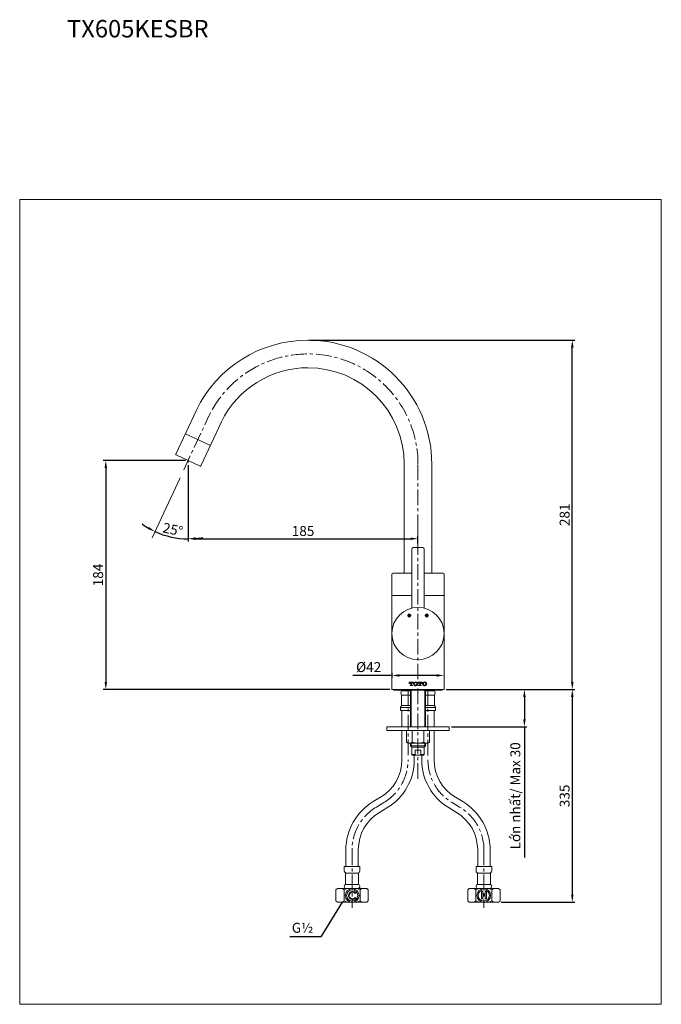
# Model space of a CAD drawing. Units: inches. Extents: x -230 to 286, y -245 to 546.
import ezdxf

# ---------------------------------------------------------------- set-up
doc = ezdxf.new("R2010")
doc.units = ezdxf.units.IN
doc.header["$LTSCALE"] = 10
doc.header["$MEASUREMENT"] = 0
doc.linetypes.add('CENTER', pattern=[2, 1.25, -0.25, 0.25, -0.25])
doc.layers.get('0').update_dxf_attribs({"lineweight": 13})
doc.styles.get("Standard").update_dxf_attribs({"font": 'verdana.ttf'})
doc.dimstyles.get("Standard").update_dxf_attribs({"dimtxt": 8, "dimasz": 6, "dimexe": 2, "dimexo": 2, "dimgap": 2, "dimtad": 1, "dimdec": 0, "dimzin": 0, "dimdsep": 46, "dimtxsty": 'Standard', "dimcen": 0.09, "dimadec": 0, "dimazin": 0, "dimtfac": 1, "dimtdec": 0, "dimtmove": 0, "dimatfit": 3, "dimfxl": 1, "dimtolj": 1, "dimtzin": 0, "dimarcsym": 0})

# ---------------------------------------------------------------- blocks, each defined once
blk = doc.blocks.new('*D1')
at = {"color": 0, "lineweight": -2, "transparency": 16777216}
blk.add_line((-94.05, 187.94), (-94.05, 126.64), dxfattribs=at)
for start, end in [(234.05863, 239.52032), (244.98201, 270), (275.46169, 280.92338)]:
    blk.add_arc((-94.05, 191.6), 62.97, start, end, dxfattribs=at)
at = {"color": 0, "transparency": 16777216}
for points in [[(-125.53, 138.22), (-126.46, 136.45), (-120.68, 134.54)], [(-88.01, 127.92), (-88.11, 129.92), (-94.05, 128.64)]]:
    blk.add_solid(points, dxfattribs=at)
at = {"layer": 'Defpoints', "color": 0, "transparency": 16777216}
for p in [(-94.05, 191.6), (-94.05, 189.94), (-100.56, 177.66), (-123.05, 129.48), (-112.12, 131.29)]:
    blk.add_point(p, dxfattribs=at)
at = {"color": 0, "transparency": 16777216, "insert": (-106.36, 136.15), "char_height": 8, "attachment_point": 5, "rotation": 347.491}
blk.add_mtext('\\A1;25°', dxfattribs=at)
blk = doc.blocks.new('*D2')
at = {"color": 0, "lineweight": -2, "transparency": 16777216}
for p, q in [((-94.05, 187.94), (-94.05, 126.77)), ((-88.05, 128.77), (84.77, 128.77)), ((90.77, 125.04), (90.77, 130.77))]:
    blk.add_line(p, q, dxfattribs=at)
at = {"color": 0, "transparency": 16777216}
for points in [[(-88.05, 129.77), (-88.05, 127.77), (-94.05, 128.77)], [(84.77, 129.77), (84.77, 127.77), (90.77, 128.77)]]:
    blk.add_solid(points, dxfattribs=at)
at = {"layer": 'Defpoints', "color": 0, "transparency": 16777216}
for p in [(-94.05, 189.94), (90.77, 128.77), (90.77, 123.04)]:
    blk.add_point(p, dxfattribs=at)
at = {"color": 0, "transparency": 16777216, "insert": (-1.64, 134.96), "char_height": 8, "attachment_point": 5}
blk.add_mtext('\\A1;185', dxfattribs=at)
blk = doc.blocks.new('*D3')
at = {"color": 0, "lineweight": -2, "transparency": 16777216}
for p, q in [((-96.05, 191.6), (-162.26, 191.6)), ((-160.26, 185.6), (-160.26, 13.59)), ((68.06, 7.59), (-162.26, 7.59))]:
    blk.add_line(p, q, dxfattribs=at)
at = {"color": 0, "transparency": 16777216}
for points in [[(-161.26, 185.6), (-159.26, 185.6), (-160.26, 191.6)], [(-161.26, 13.59), (-159.26, 13.59), (-160.26, 7.59)]]:
    blk.add_solid(points, dxfattribs=at)
at = {"layer": 'Defpoints', "color": 0, "transparency": 16777216}
for p in [(-94.05, 191.6), (-160.26, 7.59), (70.06, 7.59)]:
    blk.add_point(p, dxfattribs=at)
at = {"color": 0, "transparency": 16777216, "insert": (-166.44, 99.6), "char_height": 8, "attachment_point": 5, "rotation": 90}
blk.add_mtext('\\A1;184', dxfattribs=at)
blk = doc.blocks.new('*D4')
at = {"color": 0, "lineweight": -2, "transparency": 16777216}
for p, q in [((113.47, 7.59), (178.36, 7.59)), ((176.36, 1.59), (176.36, -16.41)), ((117.76, -22.41), (178.36, -22.41)), ((176.36, -22.41), (176.36, -127.28))]:
    blk.add_line(p, q, dxfattribs=at)
at = {"color": 0, "transparency": 16777216}
for points in [[(175.36, 1.59), (177.36, 1.59), (176.36, 7.59)], [(175.36, -16.41), (177.36, -16.41), (176.36, -22.41)]]:
    blk.add_solid(points, dxfattribs=at)
at = {"layer": 'Defpoints', "color": 0, "transparency": 16777216}
for p in [(111.47, 7.59), (176.36, 7.59), (115.76, -22.41)]:
    blk.add_point(p, dxfattribs=at)
at = {"color": 0, "transparency": 16777216, "insert": (169.04, -77.85), "char_height": 8, "attachment_point": 5, "rotation": 90}
blk.add_mtext('\\A1;{\\W0.99;Lớn nhất/ \\fVerdana|b0|i1|c0|p34;Max \\fVerdana|b0|i0|c0|p34;30}', dxfattribs=at)
blk = doc.blocks.new('*D5')
at = {"color": 0, "lineweight": -2, "transparency": 16777216}
for p, q in [((69.77, 18.89), (38.45, 18.89)), ((69.77, 20.96), (69.77, 16.89)), ((105.77, 18.89), (75.77, 18.89))]:
    blk.add_line(p, q, dxfattribs=at)
at = {"color": 0, "transparency": 16777216}
for points in [[(75.77, 19.89), (75.77, 17.89), (69.77, 18.89)], [(105.77, 19.89), (105.77, 17.89), (111.77, 18.89)]]:
    blk.add_solid(points, dxfattribs=at)
at = {"layer": 'Defpoints', "color": 0, "transparency": 16777216}
for p in [(69.77, 22.96), (111.77, 18.89), (111.77, 18.89)]:
    blk.add_point(p, dxfattribs=at)
at = {"color": 0, "transparency": 16777216, "insert": (51.11, 25.61), "char_height": 8, "attachment_point": 5}
blk.add_mtext('\\A1;%%C42', dxfattribs=at)
blk = doc.blocks.new('*D12')
at = {"color": 0, "lineweight": -2, "transparency": 16777216}
for p, q in [((4.27, 288.35), (216.84, 288.35)), ((214.84, 13.59), (214.84, 282.35)), ((113.47, 7.59), (216.84, 7.59))]:
    blk.add_line(p, q, dxfattribs=at)
at = {"color": 0, "transparency": 16777216}
for points in [[(213.84, 282.35), (215.84, 282.35), (214.84, 288.35)], [(213.84, 13.59), (215.84, 13.59), (214.84, 7.59)]]:
    blk.add_solid(points, dxfattribs=at)
at = {"layer": 'Defpoints', "color": 0, "transparency": 16777216}
for p in [(2.27, 288.35), (214.84, 288.35), (111.47, 7.59)]:
    blk.add_point(p, dxfattribs=at)
at = {"color": 0, "transparency": 16777216, "insert": (208.66, 147.97), "char_height": 8, "attachment_point": 5, "rotation": 90}
blk.add_mtext('\\A1;281', dxfattribs=at)
blk = doc.blocks.new('*D13')
at = {"color": 0, "lineweight": -2, "transparency": 16777216}
for p, q in [((113.47, 7.59), (216.84, 7.59)), ((214.84, 1.59), (214.84, -157.4)), ((157.62, -163.4), (216.84, -163.4))]:
    blk.add_line(p, q, dxfattribs=at)
at = {"color": 0, "transparency": 16777216}
for points in [[(213.84, 1.59), (215.84, 1.59), (214.84, 7.59)], [(213.84, -157.4), (215.84, -157.4), (214.84, -163.4)]]:
    blk.add_solid(points, dxfattribs=at)
at = {"layer": 'Defpoints', "color": 0, "transparency": 16777216}
for p in [(111.47, 7.59), (155.62, -163.4), (214.84, -163.4)]:
    blk.add_point(p, dxfattribs=at)
at = {"color": 0, "transparency": 16777216, "insert": (208.68, -77.91), "char_height": 8, "attachment_point": 5, "rotation": 90}
blk.add_mtext('\\A1;335', dxfattribs=at)

msp = doc.modelspace()

# ---------------------------------------------------------------- hatches: boundary and pattern name
h = msp.add_hatch(color=256)
edge = h.paths.add_edge_path()
edge.add_spline(control_points=[(85.02, 67.09), (85.02, 67.78), (84.45, 68.33), (83.76, 68.33), (83.07, 68.33), (82.52, 67.78), (82.52, 67.09), (82.52, 66.41), (83.07, 65.85), (83.76, 65.85), (84.45, 65.85), (85.02, 66.41), (85.02, 67.09), (85.02, 67.09), (85.02, 67.09), (85.02, 67.09)], knot_values=[0, 0, 0, 0, 1, 1, 1, 2, 2, 2, 3, 3, 3, 4, 4, 4, 5, 5, 5, 5], degree=3, periodic=0)
h = msp.add_hatch(color=256)
edge = h.paths.add_edge_path()
edge.add_spline(control_points=[(99.01, 67.09), (99.01, 67.78), (98.45, 68.33), (97.76, 68.33), (97.07, 68.33), (96.52, 67.78), (96.52, 67.09), (96.52, 66.41), (97.07, 65.85), (97.76, 65.85), (98.45, 65.85), (99.01, 66.41), (99.01, 67.09), (99.01, 67.09), (99.01, 67.09), (99.01, 67.09)], knot_values=[0, 0, 0, 0, 1, 1, 1, 2, 2, 2, 3, 3, 3, 4, 4, 4, 5, 5, 5, 5], degree=3, periodic=0)

# ---------------------------------------------------------------- linework, layer by layer
for p, q in [((-229.5, 401.33), (286.42, 401.33)), ((-229.5, 401.33), (-229.5, -245.38)), ((286.42, 401.33), (286.42, -245.38)), ((17.08, 288.35), (17.08, 288.35)), ((-103.9, 196.75), (-87.39, 232.13)), ((-83.78, 187.37), (-67.28, 222.73)), ((-77.34, 227.42), (-77.34, 227.42)), ((-96.3, 213.06), (-76.17, 203.67)), ((-103.66, 196.08), (-84.44, 187.12)), ((-94.05, 191.6), (-94.05, 191.6)), ((-94.05, 191.6), (-94.05, 191.6)), ((-94.05, 191.6), (-94.05, 189.94)), ((-94.05, 191.6), (-94.05, 191.6)), ((-94.05, 189.94), (-94.05, 189.94)), ((-97.6, 184), (-97.6, 184)), ((79.67, 188.75), (79.67, 101.09)), ((101.87, 101.09), (101.87, 188.75)), ((-100.56, 177.66), (-123.05, 129.48)), ((90.77, 145.72), (90.77, 145.72)), ((90.77, 138.72), (90.77, 123.04)), ((90.77, 130.04), (90.77, 130.04)), ((85.76, 120.59), (85.76, 72.98)), ((86.77, 121.59), (94.76, 121.59)), ((95.77, 120.59), (95.77, 72.98)), ((69.77, 7.89), (69.77, 100.09)), ((70.76, 101.09), (85.76, 101.09)), ((95.77, 101.09), (110.77, 101.09)), ((111.77, 100.09), (111.77, 7.89)), ((69.77, 83.09), (85.76, 83.09)), ((95.77, 83.09), (111.77, 83.09)), ((69.77, 14.89), (69.77, 31.03)), ((111.77, 14.89), (111.77, 31.03)), ((111.77, 24.02), (111.77, 24.02)), ((83.77, 12.49), (83.77, 13.59)), ((83.77, 13.59), (86.89, 13.59)), ((84.11, 12.49), (83.77, 12.49)), ((84.11, 12.65), (84.11, 12.49)), ((84.38, 10.69), (84.38, 11.04)), ((84.38, 11.04), (84.75, 11.04)), ((86.28, 10.69), (84.38, 10.69)), ((84.97, 13.24), (84.71, 13.24)), ((84.97, 11.26), (84.97, 13.24)), ((85.95, 13.24), (85.68, 13.24)), ((85.68, 13.24), (85.68, 11.26)), ((85.9, 11.04), (86.28, 11.04)), ((86.28, 11.04), (86.28, 10.69)), ((86.54, 12.49), (86.54, 12.65)), ((86.89, 12.49), (86.54, 12.49)), ((86.89, 13.59), (86.89, 12.49)), ((90.93, 12.49), (90.93, 13.59)), ((90.93, 13.59), (94.06, 13.59)), ((91.29, 12.49), (90.93, 12.49)), ((91.29, 12.65), (91.29, 12.49)), ((91.55, 10.69), (91.55, 11.04)), ((91.55, 11.04), (91.92, 11.04)), ((93.45, 10.69), (91.55, 10.69)), ((92.14, 13.24), (91.88, 13.24)), ((92.14, 11.26), (92.14, 13.24)), ((93.11, 13.24), (92.85, 13.24)), ((92.85, 13.24), (92.85, 11.26)), ((93.07, 11.04), (93.45, 11.04)), ((93.45, 11.04), (93.45, 10.69)), ((93.71, 12.49), (93.71, 12.65)), ((94.06, 12.49), (93.71, 12.49)), ((94.06, 13.59), (94.06, 12.49)), ((69.77, 7.89), (69.77, 7.89)), ((70.06, 7.59), (70.06, 7.59)), ((111.47, 7.59), (70.06, 7.59)), ((71.27, 7.59), (71.27, 7.09)), ((71.27, 7.09), (110.27, 7.09)), ((77.12, 7.09), (77.62, 6.59)), ((77.62, 6.59), (84.77, 6.59)), ((77.62, 3.09), (84.77, 3.09)), ((77.62, -5.24), (77.62, 3.09)), ((84.77, 7.09), (84.77, -22.41)), ((85.27, -22.41), (85.27, 7.09)), ((96.26, 7.09), (96.26, -22.41)), ((96.77, -22.41), (96.77, 7.09)), ((103.92, 6.59), (96.77, 6.59)), ((103.92, 3.09), (96.77, 3.09)), ((104.42, 7.09), (103.92, 6.59)), ((103.92, 3.09), (103.92, -5.24)), ((110.27, 7.09), (110.27, 7.59)), ((111.77, 7.89), (111.77, 7.89)), ((76.76, -6.97), (84.77, -6.97)), ((76.76, -6.97), (76.76, -9.41)), ((84.77, -5.24), (77.62, -5.24)), ((103.92, -5.24), (96.77, -5.24)), ((96.77, -6.97), (104.77, -6.97)), ((104.77, -6.97), (104.77, -9.41)), ((76.76, -9.41), (84.77, -9.41)), ((77.77, -9.41), (77.77, -22.41)), ((104.77, -9.41), (96.77, -9.41)), ((103.76, -9.41), (103.76, -22.41)), ((65.77, -22.41), (65.77, -25.41)), ((115.76, -22.41), (65.77, -22.41)), ((115.76, -25.41), (115.76, -22.41)), ((65.77, -25.41), (115.76, -25.41)), ((77.77, -25.41), (77.77, -48.93)), ((81.53, -25.41), (81.53, -34.69)), ((86.15, -25.41), (86.15, -34.69)), ((95.39, -25.41), (95.39, -34.69)), ((100, -34.69), (100, -25.41)), ((103.76, -25.41), (103.76, -48.93)), ((81.53, -34.69), (82.76, -35.41)), ((82.76, -35.41), (98.77, -35.41)), ((84.77, -35.43), (84.77, -37.65)), ((84.77, -37.65), (96.77, -37.65)), ((84.77, -37.65), (85.76, -38.65)), ((85.27, -38.15), (85.27, -35.43)), ((85.76, -38.65), (85.76, -44.71)), ((85.76, -38.65), (95.77, -38.65)), ((95.77, -38.65), (96.77, -37.65)), ((95.77, -44.71), (95.77, -38.65)), ((96.26, -35.43), (96.26, -38.15)), ((96.77, -37.65), (96.77, -35.43)), ((98.77, -35.41), (100, -34.69)), ((85.76, -44.71), (88.59, -44.71)), ((85.76, -44.71), (86.27, -45.21)), ((86.27, -45.21), (95.27, -45.21)), ((87.77, -48.93), (87.77, -45.21)), ((88.59, -44.71), (88.59, -41.1)), ((88.59, -41.1), (92.95, -41.1)), ((92.95, -41.1), (92.95, -44.71)), ((92.95, -44.71), (95.77, -44.71)), ((93.77, -48.93), (93.77, -45.21)), ((95.27, -45.21), (95.77, -44.71)), ((54.73, -82.54), (60.68, -78.99)), ((126.8, -82.54), (120.85, -78.99)), ((57.29, -86.84), (63.24, -83.29)), ((118.29, -83.29), (124.25, -86.84)), ((59.84, -91.13), (65.81, -87.58)), ((121.69, -91.13), (115.73, -87.58)), ((32.77, -134.54), (32.77, -121.2)), ((42.77, -121.2), (42.77, -134.54)), ((138.77, -121.2), (138.77, -134.54)), ((148.77, -134.54), (148.77, -121.2)), ((44.02, -134.54), (31.52, -134.54)), ((31.52, -134.54), (31.52, -138.07)), ((32.52, -140.07), (43.02, -140.07)), ((32.52, -149.03), (32.52, -140.07)), ((43.02, -140.07), (43.02, -149.03)), ((44.02, -138.07), (44.02, -134.54)), ((137.52, -138.07), (137.52, -134.54)), ((137.52, -134.54), (150.02, -134.54)), ((149.02, -140.07), (138.52, -140.07)), ((138.52, -140.07), (138.52, -149.03)), ((149.02, -149.03), (149.02, -140.07)), ((150.02, -134.54), (150.02, -138.07)), ((43.02, -149.03), (32.52, -149.03)), ((138.52, -149.03), (149.02, -149.03)), ((24.79, -153.49), (25.92, -152.36)), ((24.79, -162.27), (24.79, -153.49)), ((25.92, -152.36), (49.61, -152.36)), ((29.91, -152.36), (31.28, -153.49)), ((31.28, -153.49), (34.01, -152.36)), ((31.28, -153.49), (31.28, -162.27)), ((40.29, -156.37), (40.76, -156)), ((41.52, -152.36), (44.26, -153.49)), ((44.26, -153.49), (45.62, -152.36)), ((44.26, -162.27), (44.26, -153.49)), ((49.61, -152.36), (50.74, -153.49)), ((50.74, -153.49), (50.74, -162.27)), ((131.92, -152.36), (130.79, -153.49)), ((130.79, -153.49), (130.79, -162.27)), ((155.62, -152.36), (131.92, -152.36)), ((137.28, -153.49), (135.91, -152.36)), ((140.02, -152.36), (137.28, -153.49)), ((137.28, -162.27), (137.28, -153.49)), ((141.75, -154.7), (141.75, -160.7)), ((142.82, -154.7), (141.75, -154.7)), ((142.82, -157.01), (142.82, -154.7)), ((144.9, -157.01), (142.82, -157.01)), ((142.82, -160.7), (142.82, -158.08)), ((142.82, -158.08), (144.9, -158.08)), ((145.98, -154.7), (144.9, -154.7)), ((144.9, -154.7), (144.9, -157.01)), ((144.9, -158.08), (144.9, -160.7)), ((145.98, -160.7), (145.98, -154.7)), ((150.25, -153.49), (147.52, -152.36)), ((151.62, -152.36), (150.25, -153.49)), ((150.25, -153.49), (150.25, -162.27)), ((156.75, -153.49), (155.62, -152.36)), ((156.75, -162.27), (156.75, -153.49)), ((25.92, -163.4), (24.79, -162.27)), ((49.61, -163.4), (25.92, -163.4)), ((31.28, -162.27), (29.91, -163.4)), ((31.28, -162.27), (34.01, -163.4)), ((40.29, -159.44), (40.76, -159.8)), ((41.52, -163.4), (44.26, -162.27)), ((44.26, -162.27), (45.62, -163.4)), ((50.74, -162.27), (49.61, -163.4)), ((130.79, -162.27), (131.92, -163.4)), ((131.92, -163.4), (155.62, -163.4)), ((137.28, -162.27), (135.91, -163.4)), ((140.02, -163.4), (137.28, -162.27)), ((141.75, -160.7), (142.82, -160.7)), ((144.9, -160.7), (145.98, -160.7)), ((150.25, -162.27), (147.52, -163.4)), ((150.25, -162.27), (151.62, -163.4)), ((155.62, -163.4), (156.75, -162.27)), ((-229.5, -245.38), (286.42, -245.38))]:
    msp.add_line(p, q)
at = {"linetype": 'CENTER'}
for p, q in [((-97.6, 184), (-77.34, 227.42)), ((90.77, -64.23), (90.77, 188.15)), ((82.76, -45.21), (82.76, 7.59)), ((98.77, -45.39), (98.77, 7.59)), ((37.77, -121.2), (37.77, -167.84)), ((143.77, -121.2), (143.77, -167.82))]:
    msp.add_line(p, q, dxfattribs=at)
for points, knots in [([(101.87, 188.75), (101.87, 243.76), (57.27, 288.35), (2.27, 288.35), (-35.93, 288.35), (-70.76, 266.51), (-87.39, 232.13)], [0, 0, 0, 0, 1, 1, 1, 2, 2, 2, 2]), ([(79.67, 188.75), (79.67, 231.5), (45.01, 266.15), (2.27, 266.15), (-27.31, 266.15), (-54.3, 249.3), (-67.28, 222.73)], [0, 0, 0, 0, 1, 1, 1, 2, 2, 2, 2]), ([(111.77, 52.59), (111.77, 64.19), (102.37, 73.59), (90.77, 73.59), (79.17, 73.59), (69.77, 64.19), (69.77, 52.59), (69.77, 40.99), (79.17, 31.59), (90.77, 31.59), (102.37, 31.59), (111.77, 40.99), (111.77, 52.59), (111.77, 52.59), (111.77, 52.59), (111.77, 52.59)], [0, 0, 0, 0, 1, 1, 1, 2, 2, 2, 3, 3, 3, 4, 4, 4, 5, 5, 5, 5]), ([(85.02, 67.09), (85.02, 67.78), (84.46, 68.34), (83.77, 68.34), (83.08, 68.34), (82.52, 67.78), (82.52, 67.09), (82.52, 66.4), (83.08, 65.84), (83.77, 65.84), (84.46, 65.84), (85.02, 66.4), (85.02, 67.09), (85.02, 67.09), (85.02, 67.09), (85.02, 67.09)], [0, 0, 0, 0, 1, 1, 1, 2, 2, 2, 3, 3, 3, 4, 4, 4, 5, 5, 5, 5]), ([(85.02, 67.09), (85.02, 67.78), (84.45, 68.33), (83.76, 68.33), (83.07, 68.33), (82.52, 67.78), (82.52, 67.09), (82.52, 66.41), (83.07, 65.85), (83.76, 65.85), (84.45, 65.85), (85.02, 66.41), (85.02, 67.09), (85.02, 67.09), (85.02, 67.09), (85.02, 67.09)], [0, 0, 0, 0, 1, 1, 1, 2, 2, 2, 3, 3, 3, 4, 4, 4, 5, 5, 5, 5]), ([(99.02, 67.09), (99.02, 67.78), (98.46, 68.34), (97.76, 68.34), (97.07, 68.34), (96.52, 67.78), (96.52, 67.09), (96.52, 66.4), (97.07, 65.84), (97.76, 65.84), (98.46, 65.84), (99.02, 66.4), (99.02, 67.09), (99.02, 67.09), (99.02, 67.09), (99.02, 67.09)], [0, 0, 0, 0, 1, 1, 1, 2, 2, 2, 3, 3, 3, 4, 4, 4, 5, 5, 5, 5]), ([(99.01, 67.09), (99.01, 67.78), (98.45, 68.33), (97.76, 68.33), (97.07, 68.33), (96.52, 67.78), (96.52, 67.09), (96.52, 66.41), (97.07, 65.85), (97.76, 65.85), (98.45, 65.85), (99.01, 66.41), (99.01, 67.09), (99.01, 67.09), (99.01, 67.09), (99.01, 67.09)], [0, 0, 0, 0, 1, 1, 1, 2, 2, 2, 3, 3, 3, 4, 4, 4, 5, 5, 5, 5]), ([(43.34, -157.94), (43.34, -154.9), (40.88, -152.44), (37.84, -152.44), (34.8, -152.44), (32.34, -154.9), (32.34, -157.94), (32.34, -160.97), (34.8, -163.44), (37.84, -163.44), (40.88, -163.44), (43.34, -160.97), (43.34, -157.94), (43.34, -157.94), (43.34, -157.94), (43.34, -157.94)], [0, 0, 0, 0, 1, 1, 1, 2, 2, 2, 3, 3, 3, 4, 4, 4, 5, 5, 5, 5]), ([(42.34, -157.94), (42.34, -155.45), (40.32, -153.44), (37.84, -153.44), (35.35, -153.44), (33.34, -155.45), (33.34, -157.94), (33.34, -160.42), (35.35, -162.44), (37.84, -162.44), (40.32, -162.44), (42.34, -160.42), (42.34, -157.94), (42.34, -157.94), (42.34, -157.94), (42.34, -157.94)], [0, 0, 0, 0, 1, 1, 1, 2, 2, 2, 3, 3, 3, 4, 4, 4, 5, 5, 5, 5]), ([(40.29, -156.37), (39.44, -155.17), (37.78, -154.88), (36.58, -155.73), (35.38, -156.58), (35.09, -158.24), (35.94, -159.44)], [0, 0, 0, 0, 1, 1, 1, 2, 2, 2, 2]), ([(149.19, -157.94), (149.19, -154.9), (146.73, -152.44), (143.7, -152.44), (140.66, -152.44), (138.2, -154.9), (138.2, -157.94), (138.2, -160.97), (140.66, -163.44), (143.7, -163.44), (146.73, -163.44), (149.19, -160.97), (149.19, -157.94), (149.19, -157.94), (149.19, -157.94), (149.19, -157.94)], [0, 0, 0, 0, 1, 1, 1, 2, 2, 2, 3, 3, 3, 4, 4, 4, 5, 5, 5, 5]), ([(148.2, -157.94), (148.2, -155.45), (146.18, -153.44), (143.7, -153.44), (141.21, -153.44), (139.2, -155.45), (139.2, -157.94), (139.2, -160.42), (141.21, -162.44), (143.7, -162.44), (146.18, -162.44), (148.2, -160.42), (148.2, -157.94), (148.2, -157.94), (148.2, -157.94), (148.2, -157.94)], [0, 0, 0, 0, 1, 1, 1, 2, 2, 2, 3, 3, 3, 4, 4, 4, 5, 5, 5, 5])]:
    msp.add_open_spline(points, degree=3, knots=knots)
msp.add_open_spline([(90.77, 188.75), (90.77, 237.63), (51.14, 277.25), (2.27, 277.25), (-31.67, 277.25), (-62.62, 257.84), (-77.4, 227.3)], degree=3, knots=[0, 0, 0, 0, 1, 1, 1, 2, 2, 2, 2], dxfattribs=at)
for points in [[(-103.9, 196.75), (-104.02, 196.5), (-103.91, 196.2), (-103.66, 196.08)], [(-84.44, 187.12), (-84.2, 187.01), (-83.9, 187.12), (-83.78, 187.37)], [(86.77, 121.59), (86.21, 121.59), (85.76, 121.14), (85.76, 120.59)], [(95.77, 120.59), (95.77, 121.14), (95.32, 121.59), (94.76, 121.59)], [(70.76, 101.09), (70.21, 101.09), (69.77, 100.64), (69.77, 100.09)], [(111.77, 100.09), (111.77, 100.64), (111.32, 101.09), (110.77, 101.09)], [(84.71, 13.24), (84.38, 13.24), (84.11, 12.97), (84.11, 12.65)], [(84.75, 11.04), (84.87, 11.04), (84.97, 11.14), (84.97, 11.26)], [(85.68, 11.26), (85.68, 11.14), (85.78, 11.04), (85.9, 11.04)], [(86.54, 12.65), (86.54, 12.97), (86.27, 13.24), (85.95, 13.24)], [(87.52, 13.04), (87.04, 12.39), (87.16, 11.46), (87.81, 10.97)], [(87.77, 13.28), (87.68, 13.21), (87.6, 13.12), (87.52, 13.04)], [(90.3, 13.04), (89.67, 13.8), (88.53, 13.91), (87.77, 13.28)], [(87.81, 10.97), (88.58, 10.37), (89.68, 10.49), (90.3, 11.24)], [(88.15, 12.79), (88, 12.37), (88, 11.91), (88.15, 11.49)], [(88.65, 13.29), (88.41, 13.21), (88.23, 13.03), (88.15, 12.79)], [(88.15, 11.49), (88.29, 11.06), (88.75, 10.84), (89.17, 10.99)], [(89.68, 12.79), (89.53, 13.22), (89.07, 13.44), (88.65, 13.29)], [(89.17, 10.99), (89.41, 11.07), (89.59, 11.25), (89.68, 11.49)], [(89.68, 11.49), (89.83, 11.91), (89.83, 12.37), (89.68, 12.79)], [(90.3, 11.24), (90.69, 11.77), (90.69, 12.51), (90.3, 13.04)], [(91.88, 13.24), (91.55, 13.24), (91.29, 12.97), (91.29, 12.65)], [(91.92, 11.04), (92.04, 11.04), (92.14, 11.14), (92.14, 11.26)], [(92.85, 11.26), (92.85, 11.14), (92.95, 11.04), (93.07, 11.04)], [(93.71, 12.65), (93.71, 12.97), (93.44, 13.24), (93.11, 13.24)], [(94.69, 13.04), (94.2, 12.39), (94.33, 11.46), (94.98, 10.97)], [(94.93, 13.28), (94.85, 13.21), (94.76, 13.12), (94.69, 13.04)], [(97.47, 13.04), (96.83, 13.8), (95.7, 13.91), (94.93, 13.28)], [(94.98, 10.97), (95.74, 10.37), (96.85, 10.49), (97.47, 11.24)], [(95.31, 12.79), (95.17, 12.37), (95.17, 11.91), (95.31, 11.49)], [(95.82, 13.29), (95.58, 13.21), (95.4, 13.03), (95.31, 12.79)], [(95.31, 11.49), (95.46, 11.06), (95.92, 10.84), (96.35, 10.99)], [(96.85, 12.79), (96.7, 13.22), (96.24, 13.44), (95.82, 13.29)], [(96.35, 10.99), (96.58, 11.07), (96.77, 11.25), (96.85, 11.49)], [(96.85, 11.49), (96.99, 11.91), (96.99, 12.37), (96.85, 12.79)], [(97.47, 11.24), (97.87, 11.77), (97.87, 12.51), (97.47, 13.04)], [(69.77, 7.89), (69.77, 7.72), (69.9, 7.59), (70.06, 7.59)], [(77.62, 6.59), (76.75, 5.59), (76.75, 4.09), (77.62, 3.09)], [(103.92, 3.09), (104.78, 4.09), (104.78, 5.59), (103.92, 6.59)], [(111.47, 7.59), (111.63, 7.59), (111.77, 7.72), (111.77, 7.89)], [(77.62, -5.24), (77.05, -5.64), (76.74, -6.29), (76.76, -6.97)], [(104.77, -6.97), (104.8, -6.29), (104.48, -5.64), (103.92, -5.24)], [(81.53, -34.69), (82.92, -35.65), (84.76, -35.65), (86.15, -34.69)], [(86.15, -34.69), (89.15, -35.65), (92.38, -35.65), (95.39, -34.69)], [(95.39, -34.69), (96.78, -35.65), (98.61, -35.65), (100, -34.69)], [(88.59, -44.71), (89.97, -45.38), (91.57, -45.38), (92.95, -44.71)], [(60.68, -78.99), (71.28, -72.68), (77.77, -61.26), (77.77, -48.93)], [(65.81, -87.58), (79.42, -79.47), (87.77, -64.78), (87.77, -48.93)], [(93.77, -48.93), (93.77, -64.78), (102.11, -79.47), (115.73, -87.58)], [(103.76, -48.93), (103.76, -61.26), (110.26, -72.68), (120.85, -78.99)], [(54.73, -82.54), (41.11, -90.66), (32.77, -105.35), (32.77, -121.2)], [(148.77, -121.2), (148.77, -105.35), (140.43, -90.66), (126.8, -82.54)], [(59.84, -91.13), (49.25, -97.45), (42.77, -108.87), (42.77, -121.2)], [(138.77, -121.2), (138.77, -108.87), (132.28, -97.45), (121.69, -91.13)], [(31.52, -138.07), (31.52, -139.18), (32.41, -140.07), (33.52, -140.07)], [(42.02, -140.07), (43.12, -140.07), (44.02, -139.18), (44.02, -138.07)], [(137.52, -138.07), (137.52, -139.18), (138.41, -140.07), (139.52, -140.07)], [(148.02, -140.07), (149.12, -140.07), (150.02, -139.18), (150.02, -138.07)], [(32.52, -149.03), (31.6, -149.52), (31.25, -150.66), (31.74, -151.58)], [(43.79, -149.81), (43.62, -149.47), (43.35, -149.2), (43.02, -149.03)], [(43.02, -152.36), (43.94, -151.87), (44.29, -150.72), (43.79, -149.81)], [(138.52, -149.03), (137.6, -149.52), (137.25, -150.66), (137.74, -151.58)], [(149.8, -149.81), (149.62, -149.47), (149.35, -149.2), (149.02, -149.03)], [(149.02, -152.36), (149.94, -151.87), (150.28, -150.72), (149.8, -149.81)], [(31.74, -151.58), (31.91, -151.91), (32.19, -152.18), (32.52, -152.36)], [(36.25, -155.29), (34.81, -156.33), (34.48, -158.35), (35.53, -159.8)], [(40.76, -156), (39.71, -154.56), (37.69, -154.24), (36.25, -155.29)], [(137.74, -151.58), (137.92, -151.91), (138.19, -152.18), (138.52, -152.36)], [(35.53, -159.8), (36.58, -161.24), (38.6, -161.57), (40.04, -160.51)], [(35.94, -159.44), (36.79, -160.64), (38.45, -160.92), (39.65, -160.08)], [(39.65, -160.08), (39.9, -159.9), (40.12, -159.69), (40.29, -159.44)], [(40.04, -160.51), (40.32, -160.32), (40.56, -160.08), (40.76, -159.8)]]:
    msp.add_open_spline(points, degree=3)
for points in [[(63.24, -83.29), (75.35, -76.08), (82.76, -63.02), (82.76, -48.93)], [(98.77, -48.93), (98.77, -63.02), (106.18, -76.08), (118.29, -83.29)], [(57.29, -86.84), (45.18, -94.06), (37.77, -107.11), (37.77, -121.2)], [(143.77, -121.2), (143.77, -107.11), (136.35, -94.06), (124.25, -86.84)]]:
    msp.add_open_spline(points, degree=3, dxfattribs=at)

# ---------------------------------------------------------------- texts
at = {"attachment_point": 1}
for s, insert, char_height, width in [('{\\fVerdana|b1|i1|c0|p34;TX605KESBR}', (-191.46, 545.59), 14.0001, 2025.572), ('G½', (-10.7, -179.88), 8, 10.2539)]:
    msp.add_mtext(s, dxfattribs=dict(at, insert=insert, char_height=char_height, width=width))

# ---------------------------------------------------------------- dimensions: what is measured, and where the dimension line sits
dim = msp.add_linear_dim(base=(214.84, 288.35), p1=(111.47, 7.59), p2=(2.27, 288.35), angle=90, dimstyle='Standard')
dim.commit()
dim.dimension.update_dxf_attribs({"geometry": '*D12', "text_midpoint": (214.84, 147.97), "dimtype": 160})
for base, p1, p2, text, picture, middle in [((-160.26, 7.59), (-94.05, 191.6), (70.06, 7.59), '184', '*D3', (-166.44, 99.6)), ((214.84, -163.4), (111.47, 7.59), (155.62, -163.4), '335', '*D13', (208.68, -77.91))]:
    dim = msp.add_linear_dim(base=base, p1=p1, p2=p2, angle=90, text=text, dimstyle='Standard')
    dim.commit()
    dim.dimension.update_dxf_attribs({"geometry": picture, "text_midpoint": middle})
dim = msp.add_angular_dim_2l(base=(-112.12, 131.29), line1=((-94.05, 191.6), (-94.05, 189.94)), line2=((-100.56, 177.66), (-123.05, 129.48)), dimstyle='Standard')
dim.commit()
dim.dimension.update_dxf_attribs({"geometry": '*D1', "text_midpoint": (-106.36, 136.15)})
dim = msp.add_linear_dim(base=(90.77, 128.77), p1=(-94.05, 189.94), p2=(90.77, 123.04), text='185', dimstyle='Standard')
dim.commit()
dim.dimension.update_dxf_attribs({"geometry": '*D2', "text_midpoint": (-1.64, 134.96)})
dim = msp.add_linear_dim(base=(111.77, 18.89), p1=(69.77, 22.96), p2=(111.77, 18.89), text='%%C42', dimstyle='Standard')
dim.commit()
dim.dimension.update_dxf_attribs({"geometry": '*D5', "text_midpoint": (51.11, 18.89), "dimtype": 160})
dim = msp.add_linear_dim(base=(176.36, 7.59), p1=(115.76, -22.41), p2=(111.47, 7.59), angle=90, text='{\\W0.99;Lớn nhất/ \\fVerdana|b0|i1|c0|p34;Max \\fVerdana|b0|i0|c0|p34;30}', dimstyle='Standard')
dim.commit()
dim.dimension.update_dxf_attribs({"geometry": '*D4', "text_midpoint": (176.36, -77.85), "dimtype": 160})

# ---------------------------------------------------------------- leaders
msp.add_leader([(29.91, -163.4), (12.73, -191.05), (-12.4, -191.05)], dimstyle='Standard', override={"dimscale": 0.25})

doc.saveas('drawing.dxf')
